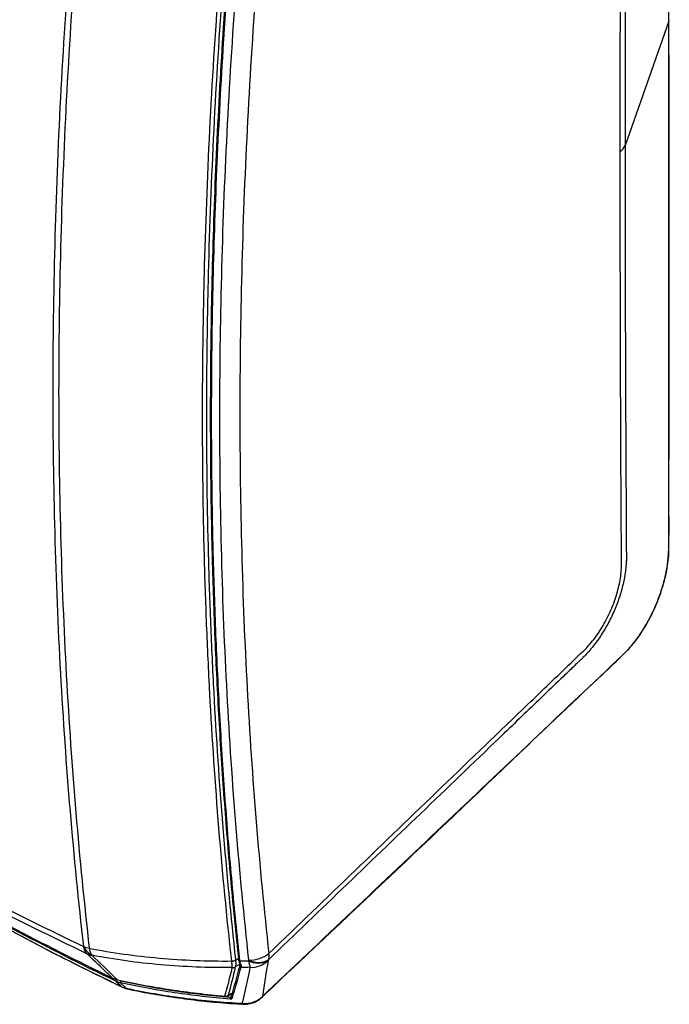
# Model space of a CAD drawing. Units: inches. Extents: x 0 to 290, y 0 to 62.
# Drawn here: x 262 to 267, y 26 to 35 of the extents above; entities that cross this region are included whole.
import ezdxf

# ---------------------------------------------------------------- set-up
doc = ezdxf.new("R2010")
doc.units = ezdxf.units.IN
doc.header["$MEASUREMENT"] = 0

msp = doc.modelspace()

# ---------------------------------------------------------------- linework, layer by layer
at = {"linetype": 'Continuous', "lineweight": 25, "ltscale": 4}
for p, q in [((267.4425, 34.5787), (267.0621, 33.4934)), ((263.6665, 26.3859), (263.6981, 26.4041)), ((263.7087, 26.3517), (263.6638, 26.3258)), ((263.5977, 26.0744), (263.6379, 26.0976)), ((263.6019, 26.0782), (263.6384, 26.0993)), ((263.6194, 26.0626), (263.6294, 26.0687))]:
    msp.add_line(p, q, dxfattribs=at)
at = {"linetype": 'Continuous', "lineweight": 25, "ltscale": 4, "flags": 128}
for points in [[(267.4425, 34.5787), (267.4425, 34.7716), (267.4425, 35.5431), (267.4429, 38.6294), (267.443, 39.1723), (267.443, 39.1723)], [(267.4425, 34.5787), (267.4445, 34.587), (267.4449, 34.5922)], [(267.443, 29.9855), (267.443, 29.9855), (267.443, 30.1784), (267.4428, 30.9498), (267.4425, 34.0358), (267.4425, 34.5787)], [(267.4423, 29.95), (267.4444, 29.9586), (267.4448, 29.9644)], [(267.0916, 29.0996), (267.0855, 29.091), (267.0836, 29.0889)], [(263.6949, 26.3887), (263.6933, 26.3872), (263.6924, 26.3855), (263.6922, 26.3837), (263.6927, 26.382), (263.6939, 26.3806), (263.6958, 26.3794), (263.6981, 26.3786), (263.7007, 26.3783)], [(263.7097, 26.3479), (263.7079, 26.3461), (263.7072, 26.3451)], [(262.6714, 26.1543), (262.6596, 26.1655), (262.6266, 26.1969), (262.6212, 26.202)], [(262.6644, 26.1874), (262.6694, 26.1825), (262.702, 26.1514), (262.7139, 26.1401)], [(262.6714, 26.1543), (262.6777, 26.1498), (262.6795, 26.1489)], [(263.5977, 26.0744), (263.5999, 26.076), (263.6019, 26.0782)], [(263.8998, 26.0686), (263.8941, 26.0597), (263.8902, 26.0555)]]:
    msp.add_lwpolyline(points, dxfattribs=at)
at = {"linetype": 'Continuous', "lineweight": 25, "ltscale": 16}
for centre, radius, start, end in [((266.9631, 33.5331), 0.1067, 302.19859, 338.11749), ((262.4397, 26.5105), 0.0982, 183.55204, 224.80969), ((262.4956, 26.5755), 0.1696, 204.76721, 240.82925), ((262.4356, 26.7009), 0.2172, 244.74388, 258.134), ((262.497, 26.5756), 0.1696, 204.78461, 240.8466), ((262.5072, 26.498), 0.1166, 184.74187, 217.22191), ((262.4404, 26.5856), 0.1605, 243.98965, 260.16701), ((263.6353, 26.4335), 0.056, 267.3552, 303.7933), ((263.6351, 26.4318), 0.0557, 267.71554, 304.36545), ((263.8619, 26.5365), 0.1773, 241.97341, 299.92855), ((263.9958, 26.4109), 0.2194, 188.11501, 203.79187), ((263.7913, 26.6569), 0.271, 268.12242, 307.59436), ((263.8657, 26.5424), 0.1772, 241.96815, 299.88699), ((263.8075, 26.5202), 0.1982, 266.39373, 316.10596), ((263.8673, 26.4199), 0.0921, 340.30496, 14.00769), ((263.6408, 26.3585), 0.04, 264.812, 305.19092), ((263.6406, 26.3598), 0.0403, 265.33082, 305.84117), ((263.711, 26.3299), 0.00934, 128.49008, 269.11753), ((263.7163, 26.3415), 0.00978, 158.23627, 263.37023), ((263.7129, 26.3447), 0.00749, 216.10133, 280.04696), ((262.6331, 26.2074), 0.0131, 122.7688, 204.4552), ((262.6851, 26.1929), 0.0214, 147.24275, 194.86804), ((262.7266, 26.1494), 0.0158, 216.43622, 258.22165), ((263.5792, 26.111), 0.0399, 261.42057, 304.75111), ((263.5758, 26.0716), 0.00261, 180.04382, 241.76287), ((263.578, 26.1085), 0.0394, 265.03018, 299.99731), ((263.6682, 26.051), 0.0502, 166.62715, 186.39599), ((263.6343, 26.0577), 0.00968, 165.4546, 263.6464), ((263.6334, 26.0576), 0.00888, 125.71666, 163.33056), ((263.737, 26.0097), 0.00918, 187.96035, 251.86104)]:
    msp.add_arc(centre, radius, start, end, dxfattribs=at)
at = {"linetype": 'Continuous', "lineweight": 25, "ltscale": 4}
for points, knots in [([(267.0199, 33.4429), (267.0199, 34.0948), (267.0211, 34.7459), (267.0244, 35.7215), (267.0258, 36.0465), (267.0283, 36.5338), (267.0292, 36.6962), (267.0304, 36.8991), (267.0308, 36.9498), (267.0311, 37.0005), (267.0312, 37.0208), (267.0313, 37.031), (267.031, 37.061), (267.0299, 37.0803), (267.0256, 37.1175), (267.0226, 37.1353), (267.0145, 37.1695), (267.0096, 37.1856), (266.9924, 37.2306), (266.9776, 37.2564), (266.9504, 37.2885), (266.9406, 37.298), (266.9197, 37.3145), (266.9087, 37.3215), (266.8852, 37.333), (266.8728, 37.3375), (266.8467, 37.3438), (266.8331, 37.3456), (266.7913, 37.3472), (266.7618, 37.343), (266.7227, 37.3305), (266.7148, 37.3276), (266.6989, 37.3212), (266.6909, 37.3177), (266.667, 37.3077), (266.5234, 37.2475), (266.3799, 37.1872), (265.9971, 37.0267), (265.742, 36.9197), (264.9767, 36.5989), (264.4665, 36.3854), (263.9566, 36.1727)], [0, 0, 0, 0, 0.25, 0.25, 0.375, 0.375, 0.4375, 0.4375, 0.453125, 0.457031, 0.457031, 0.460937, 0.460937, 0.46875, 0.46875, 0.476562, 0.476562, 0.484375, 0.484375, 0.5, 0.5, 0.507812, 0.507812, 0.515625, 0.515625, 0.523437, 0.523437, 0.53125, 0.53125, 0.546875, 0.546875, 0.550781, 0.550781, 0.554687, 0.554687, 0.5625, 0.625, 0.625, 0.75, 0.75, 1, 1, 1, 1]), ([(262.3429, 26.5045), (262.2984, 26.8944), (262.2594, 27.2884), (262.1926, 28.0835), (262.1648, 28.4846), (262.098, 29.6984), (262.0756, 30.5218), (262.0756, 31.7781), (262.0812, 32.2), (262.1035, 33.0501), (262.1203, 33.4779), (262.1871, 34.7693), (262.2539, 35.641), (262.3429, 36.5235)], [0, 0, 0, 0, 0.125, 0.125, 0.25, 0.25, 0.5, 0.5, 0.625, 0.625, 0.75, 0.75, 1, 1, 1, 1]), ([(262.391, 36.5049), (262.3021, 35.6225), (262.2354, 34.751), (262.1687, 33.4599), (262.152, 33.0322), (262.1297, 32.1824), (262.1241, 31.7606), (262.1241, 30.5045), (262.1464, 29.6814), (262.2131, 28.4679), (262.2409, 28.0669), (262.3076, 27.2721), (262.3465, 26.8782), (262.391, 26.4883)], [0, 0, 0, 0, 0.25, 0.25, 0.375, 0.375, 0.5, 0.5, 0.75, 0.75, 0.875, 0.875, 1, 1, 1, 1]), ([(263.6327, 26.3776), (263.5481, 27.1422), (263.4845, 27.9211), (263.4316, 28.9128), (263.4223, 29.1121), (263.4064, 29.5122), (263.3998, 29.7131), (263.3839, 30.3181), (263.3786, 30.7245), (263.3786, 31.339), (263.3799, 31.5447), (263.3852, 31.9575), (263.3892, 32.1647), (263.4052, 32.7883), (263.4211, 33.2066), (263.4846, 34.4696), (263.5481, 35.3221), (263.6327, 36.1852)], [0, 0, 0, 0, 0.25, 0.25, 0.3125, 0.3125, 0.375, 0.375, 0.5, 0.5, 0.5625, 0.5625, 0.625, 0.625, 0.75, 0.75, 1, 1, 1, 1]), ([(263.6664, 36.1884), (263.5818, 35.3258), (263.5183, 34.4739), (263.4548, 33.2117), (263.4389, 32.7936), (263.4229, 32.1705), (263.419, 31.9634), (263.4136, 31.5508), (263.4123, 31.3453), (263.4123, 30.7312), (263.4176, 30.325), (263.4335, 29.7204), (263.4401, 29.5196), (263.456, 29.1198), (263.4653, 28.9206), (263.5183, 27.9296), (263.5818, 27.1511), (263.6664, 26.387)], [0, 0, 0, 0, 0.25, 0.25, 0.375, 0.375, 0.4375, 0.4375, 0.5, 0.5, 0.625, 0.625, 0.6875, 0.6875, 0.75, 0.75, 1, 1, 1, 1]), ([(263.6949, 26.3887), (263.6718, 26.6141), (263.6257, 27.065), (263.5699, 27.7513), (263.5239, 28.4449), (263.4889, 29.1447), (263.4645, 29.85), (263.4507, 30.561), (263.4475, 31.2788), (263.4559, 32.1005), (263.4814, 33.0287), (263.5308, 34.0676), (263.5995, 35.1153), (263.6628, 35.8222), (263.6943, 36.1746)], [0, 0, 0, 0, 0.07367, 0.14734, 0.221099, 0.294859, 0.368173, 0.441487, 0.514889, 0.588291, 0.691251, 0.79421, 0.897415, 1, 1, 1, 1]), ([(263.6973, 36.1332), (263.6668, 35.7925), (263.6046, 35.0981), (263.5368, 34.0618), (263.4872, 33.0219), (263.4617, 32.0922), (263.4532, 31.2701), (263.4564, 30.5525), (263.4702, 29.8411), (263.4946, 29.1353), (263.5296, 28.4357), (263.5755, 27.7423), (263.6313, 27.0556), (263.6775, 26.6041), (263.7007, 26.3783)], [0, 0, 0, 0, 0.099488, 0.202775, 0.306307, 0.40984, 0.483387, 0.556933, 0.630569, 0.704205, 0.778109, 0.852012, 0.926006, 1, 1, 1, 1]), ([(263.7825, 26.3861), (263.7404, 26.7669), (263.7035, 27.1515), (263.6403, 27.9274), (263.6139, 28.3187), (263.5507, 29.5027), (263.5296, 30.3054), (263.5296, 31.9379), (263.5507, 32.7652), (263.6139, 34.0224), (263.6403, 34.4442), (263.7035, 35.2933), (263.7403, 35.7207), (263.7824, 36.1503)], [0, 0, 0, 0, 0.125, 0.125, 0.25, 0.25, 0.5, 0.5, 0.75, 0.75, 0.875, 0.875, 1, 1, 1, 1]), ([(263.9566, 36.1727), (263.9145, 35.7446), (263.8777, 35.3187), (263.8145, 34.4726), (263.7882, 34.0522), (263.725, 32.7993), (263.7038, 31.9749), (263.7038, 30.348), (263.725, 29.548), (263.7882, 28.3681), (263.8145, 27.9782), (263.8777, 27.205), (263.9145, 26.8217), (263.9566, 26.4422)], [0, 0, 0, 0, 0.125, 0.125, 0.25, 0.25, 0.5, 0.5, 0.75, 0.75, 0.875, 0.875, 1, 1, 1, 1]), ([(267.443, 29.9956), (267.4438, 30.0235), (267.4463, 30.1148), (267.4443, 30.347), (267.448, 31.8498), (267.4464, 33.2909), (267.4449, 34.5922)], [0, 0, 0, 0, 0.018333, 0.059841, 0.151048, 1, 1, 1, 1]), ([(263.9566, 26.4422), (264.4585, 26.9266), (264.9605, 27.4102), (265.7136, 28.1352), (265.9647, 28.3768), (266.3414, 28.7391), (266.4669, 28.8599), (266.6239, 29.0108), (266.6553, 29.041), (266.6945, 29.0787), (266.7024, 29.0862), (266.718, 29.1016), (266.7257, 29.1096), (266.7487, 29.1343), (266.7638, 29.1518), (266.7934, 29.1887), (266.8079, 29.2083), (266.8357, 29.2483), (266.8491, 29.2689), (266.8747, 29.3111), (266.887, 29.3329), (266.9104, 29.3774), (266.9216, 29.4004), (266.9527, 29.4692), (266.9705, 29.5156), (266.9926, 29.5862), (266.9991, 29.6099), (267.0104, 29.6564), (267.0152, 29.6793), (267.023, 29.7246), (267.026, 29.747), (267.0301, 29.791), (267.0312, 29.8127), (267.0313, 29.8442), (267.0312, 29.8545), (267.031, 29.8753), (267.0309, 29.9065), (267.0296, 30.1039), (267.0286, 30.2909), (267.026, 30.7894), (267.0246, 31.1215), (267.0211, 32.1173), (267.0199, 32.7805), (267.0199, 33.4429)], [0, 0, 0, 0, 0.25, 0.25, 0.375, 0.375, 0.4375, 0.4375, 0.453125, 0.453125, 0.457031, 0.457031, 0.460937, 0.460937, 0.46875, 0.46875, 0.476562, 0.476562, 0.484375, 0.484375, 0.492187, 0.492187, 0.5, 0.5, 0.515625, 0.515625, 0.523437, 0.523437, 0.53125, 0.53125, 0.539062, 0.539062, 0.546875, 0.546875, 0.550781, 0.550781, 0.554687, 0.5625, 0.625, 0.625, 0.75, 0.75, 1, 1, 1, 1]), ([(267.0845, 29.0906), (267.0976, 29.1048), (267.1284, 29.138), (267.1755, 29.1996), (267.2248, 29.2731), (267.2706, 29.3522), (267.3123, 29.4359), (267.3493, 29.5223), (267.3809, 29.6105), (267.4067, 29.6991), (267.4265, 29.7868), (267.4391, 29.8718), (267.4446, 29.9313), (267.4446, 29.9599), (267.4446, 29.9631)], [0, 0, 0, 0, 0.069506, 0.163128, 0.256325, 0.3494, 0.440874, 0.532773, 0.623965, 0.714635, 0.805995, 0.896905, 0.98845, 1, 1, 1, 1]), ([(267.0916, 29.0996), (267.103, 29.112), (267.1144, 29.125), (267.1369, 29.1521), (267.1481, 29.1663), (267.1813, 29.2104), (267.2027, 29.2417), (267.2337, 29.2914), (267.2438, 29.3084), (267.2637, 29.3435), (267.2734, 29.3616), (267.3015, 29.4162), (267.3188, 29.4537), (267.3429, 29.5113), (267.3505, 29.5308), (267.3651, 29.5702), (267.372, 29.5898), (267.3911, 29.6488), (267.4021, 29.688), (267.4159, 29.7466), (267.42, 29.7662), (267.4272, 29.8046), (267.4303, 29.8235), (267.438, 29.8792), (267.4412, 29.9153), (267.4423, 29.95)], [0, 0, 0, 0, 0.0625, 0.0625, 0.125, 0.125, 0.25, 0.25, 0.3125, 0.3125, 0.375, 0.375, 0.5, 0.5, 0.5625, 0.5625, 0.625, 0.625, 0.75, 0.75, 0.8125, 0.8125, 0.875, 0.875, 1, 1, 1, 1]), ([(267.4423, 29.95), (267.4425, 29.9559), (267.4427, 29.9647), (267.4429, 29.9751), (267.443, 29.9796), (267.443, 29.9825), (267.4431, 29.984), (267.443, 29.9855)], [0, 0, 0, 0, 0.5, 0.75, 0.875, 0.875, 1, 1, 1, 1]), ([(267.0738, 29.8925), (267.0738, 29.8914), (267.0738, 29.8902), (267.0737, 29.8879), (267.0737, 29.8845), (267.0735, 29.8765), (267.0729, 29.8603), (267.0721, 29.8464), (267.0701, 29.8183), (267.0682, 29.7994), (267.0607, 29.7424), (267.0536, 29.704), (267.0399, 29.6456), (267.0348, 29.626), (267.0236, 29.5866), (267.0175, 29.5669), (266.9978, 29.5082), (266.9829, 29.4694), (266.9578, 29.4119), (266.949, 29.3928), (266.9305, 29.3549), (266.9208, 29.3361), (266.8909, 29.281), (266.8695, 29.2455), (266.824, 29.1771), (266.7998, 29.144), (266.7493, 29.0818), (266.723, 29.0526), (266.6955, 29.0255)], [0, 0, 0, 0, 0.003906, 0.003906, 0.007812, 0.015625, 0.03125, 0.0625, 0.0625, 0.125, 0.125, 0.25, 0.25, 0.3125, 0.3125, 0.375, 0.375, 0.5, 0.5, 0.5625, 0.5625, 0.625, 0.625, 0.75, 0.75, 0.875, 0.875, 1, 1, 1, 1]), ([(263.8998, 26.0686), (264.4238, 26.5644), (264.9475, 27.0608), (265.9947, 28.0541), (266.5182, 28.5511), (267.0417, 29.0481)], [0, 0, 0, 0, 0.5, 0.5, 1, 1, 1, 1]), ([(263.8902, 26.0555), (263.9037, 26.0683), (264.6804, 26.8034), (265.677, 27.7399), (266.6969, 28.7257), (266.9758, 28.9801), (267.0296, 29.0364), (267.0318, 29.0387)], [0, 0, 0, 0, 0.012892, 0.740087, 0.945948, 0.997813, 1, 1, 1, 1]), ([(266.6955, 29.0255), (266.6946, 29.0246), (266.6937, 29.0237), (266.692, 29.022), (266.6893, 29.0195), (266.683, 29.0134), (266.6705, 29.0014), (266.6455, 28.9774), (266.5955, 28.9293), (266.4955, 28.8332), (266.2954, 28.6409), (266.1239, 28.4761), (265.7811, 28.1464), (265.5525, 27.9267), (264.8671, 27.2675), (264.4103, 26.828), (263.954, 26.3889)], [0, 0, 0, 0, 0.000977, 0.000977, 0.001953, 0.003906, 0.007813, 0.015625, 0.03125, 0.0625, 0.125, 0.25, 0.25, 0.5, 0.5, 1, 1, 1, 1]), ([(260.5249, 27.4554), (260.8164, 27.2872), (261.1136, 27.1238), (261.7193, 26.8067), (262.0278, 26.6531), (262.3416, 26.5045)], [0, 0, 0, 0, 0.5, 0.5, 1, 1, 1, 1]), ([(262.37, 26.4413), (262.0565, 26.5897), (261.7484, 26.7431), (261.1433, 27.0598), (260.8463, 27.2231), (260.5551, 27.3912)], [0, 0, 0, 0, 0.5, 0.5, 1, 1, 1, 1]), ([(260.8252, 27.1637), (261.1079, 27.0006), (261.3966, 26.841), (261.986, 26.5294), (262.2866, 26.3773), (262.5928, 26.2291)], [0, 0, 0, 0, 0.5, 0.5, 1, 1, 1, 1]), ([(262.6212, 26.202), (262.3167, 26.3496), (262.0177, 26.501), (261.4311, 26.8113), (261.1437, 26.9701), (260.8622, 27.1326)], [0, 0, 0, 0, 0.5, 0.5, 1, 1, 1, 1]), ([(261.6484, 26.6785), (261.6939, 26.6532), (262.0235, 26.47), (262.3714, 26.3004), (262.6714, 26.1543)], [0, 0, 0, 0, 0.138147, 1, 1, 1, 1]), ([(261.7905, 26.6002), (261.8413, 26.5731), (262.0378, 26.4679), (262.3341, 26.3174), (262.5828, 26.1968), (262.6799, 26.1497)], [0, 0, 0, 0, 0.1750959, 0.6777702, 1, 1, 1, 1]), ([(262.391, 26.4883), (262.4902, 26.4693), (262.5906, 26.4526), (262.7938, 26.4243), (262.8966, 26.4125), (263.1044, 26.3939), (263.209, 26.3872), (263.4197, 26.3787), (263.5259, 26.3769), (263.6327, 26.3776)], [0, 0, 0, 0, 0.25, 0.25, 0.5, 0.5, 0.75, 0.75, 1, 1, 1, 1]), ([(262.5928, 26.2291), (262.57, 26.2508), (262.5472, 26.2725), (262.5244, 26.2943), (262.4729, 26.3433), (262.4214, 26.3923), (262.37, 26.4413)], [0.00182561, 0.00182561, 0.00182561, 0.00182561, 0.00673831, 0.00673831, 0.00673831, 0.01783025, 0.01783025, 0.01783025, 0.01783025]), ([(262.413, 26.4274), (262.4822, 26.3614), (262.5514, 26.2953), (262.6206, 26.2292), (262.6257, 26.2243), (262.6309, 26.2194), (262.636, 26.2144)], [0.00143965, 0.00143965, 0.00143965, 0.00143965, 0.01637354, 0.01637354, 0.01637354, 0.01748756, 0.01748756, 0.01748756, 0.01748756]), ([(263.6373, 26.3196), (263.5321, 26.3189), (263.4276, 26.3206), (263.2201, 26.3288), (263.117, 26.3354), (262.9124, 26.3534), (262.8111, 26.3649), (262.611, 26.3926), (262.5121, 26.4088), (262.4143, 26.4274)], [0, 0, 0, 0, 0.25, 0.25, 0.5, 0.5, 0.75, 0.75, 1, 1, 1, 1]), ([(263.6665, 26.3859), (263.6671, 26.3793), (263.6675, 26.3732), (263.6679, 26.3617), (263.6679, 26.3562), (263.6673, 26.3414), (263.6661, 26.3334), (263.6643, 26.3271)], [0, 0, 0, 0, 0.25, 0.25, 0.5, 0.5, 1, 1, 1, 1]), ([(263.708, 26.3497), (263.7045, 26.3549), (263.7017, 26.3607), (263.6973, 26.3737), (263.6957, 26.3809), (263.6949, 26.3887)], [0, 0, 0, 0, 0.5, 0.5, 1, 1, 1, 1]), ([(263.6373, 26.3196), (263.6374, 26.3253), (263.6372, 26.3329), (263.6361, 26.3471), (263.6356, 26.3524), (263.6344, 26.3637), (263.6337, 26.3697), (263.6329, 26.3762)], [0, 0, 0, 0, 0.5, 0.5, 0.75, 0.75, 1, 1, 1, 1]), ([(263.7007, 26.3783), (263.7016, 26.3702), (263.7032, 26.3626), (263.7077, 26.3489), (263.7107, 26.3428), (263.7142, 26.3374)], [0, 0, 0, 0, 0.5, 0.5, 1, 1, 1, 1]), ([(263.7069, 26.3403), (263.7069, 26.3403), (263.707, 26.3401), (263.7067, 26.3406), (263.7064, 26.3423), (263.7067, 26.3442), (263.7072, 26.345), (263.7073, 26.3451)], [0, 0, 0, 0, 0.042224, 0.28376, 0.586509, 0.958239, 1, 1, 1, 1]), ([(262.636, 26.2144), (262.7871, 26.1807), (262.941, 26.1519), (263.2542, 26.1042), (263.413, 26.0854), (263.5732, 26.0716)], [0, 0, 0, 0, 0.5, 0.5, 1, 1, 1, 1]), ([(263.6183, 26.0454), (263.4551, 26.0585), (263.2938, 26.0769), (262.9749, 26.1243), (262.818, 26.1532), (262.6644, 26.1874)], [0, 0, 0, 0, 0.5, 0.5, 1, 1, 1, 1]), ([(262.6671, 26.2044), (262.8205, 26.1703), (262.9768, 26.1415), (263.2952, 26.0941), (263.4564, 26.0757), (263.6194, 26.0626)], [0, 0, 0, 0, 0.5, 0.5, 1, 1, 1, 1]), ([(262.6795, 26.1494), (262.6845, 26.1469), (262.6982, 26.1399), (262.7136, 26.1369), (262.7233, 26.135)], [0, 0, 0, 0, 0.364948, 1, 1, 1, 1]), ([(262.7139, 26.1401), (262.7952, 26.1227), (262.8774, 26.1069), (263.0435, 26.0785), (263.1275, 26.0659), (263.3816, 26.0329), (263.5539, 26.0174), (263.7279, 26.0084)], [0, 0, 0, 0, 0.25, 0.25, 0.5, 0.5, 1, 1, 1, 1]), ([(262.7235, 26.1346), (262.7553, 26.1277), (262.855, 26.106), (263.0306, 26.0751), (263.2497, 26.0431), (263.4761, 26.0187), (263.638, 26.0057), (263.7245, 26.0016), (263.7341, 26.0011)], [0, 0, 0, 0, 0.098368, 0.308199, 0.5296328, 0.7509642, 0.9720993, 1, 1, 1, 1]), ([(263.6332, 26.0481), (263.6328, 26.047), (263.631, 26.046), (263.6255, 26.0451), (263.6219, 26.0451), (263.6183, 26.0454)], [0, 0, 0, 0, 0.5, 0.5, 1, 1, 1, 1]), ([(263.6194, 26.0626), (263.6197, 26.0627), (263.6214, 26.0629), (263.6238, 26.0632), (263.6258, 26.0636), (263.6269, 26.0639), (263.6276, 26.0641), (263.6279, 26.0643), (263.6279, 26.0643)], [0, 0, 0, 0, 0.114881, 0.523317, 0.702091, 0.774335, 0.933215, 1, 1, 1, 1]), ([(263.7279, 26.0084), (263.7441, 26.0069), (263.7603, 26.0071), (263.7844, 26.01), (263.7925, 26.0114), (263.808, 26.015), (263.8157, 26.0172), (263.8306, 26.0225), (263.8379, 26.0255), (263.852, 26.0323), (263.8587, 26.0361), (263.878, 26.0483), (263.8897, 26.0579), (263.8998, 26.0686)], [0, 0, 0, 0, 0.25, 0.25, 0.375, 0.375, 0.5, 0.5, 0.625, 0.625, 0.75, 0.75, 1, 1, 1, 1]), ([(263.7341, 26.0014), (263.7372, 26.0011), (263.7565, 25.9993), (263.793, 26.0038), (263.8396, 26.0194), (263.8726, 26.0379), (263.8864, 26.053), (263.8894, 26.0563)], [0, 0, 0, 0, 0.053853, 0.340204, 0.628216, 0.920752, 1, 1, 1, 1])]:
    msp.add_open_spline(points, degree=3, knots=knots, dxfattribs=at)
for points in [[(267.0738, 37.0818), (267.066, 35.8878), (267.0621, 34.6916), (267.0621, 33.4934)], [(267.0621, 33.4934), (267.0621, 32.2951), (267.066, 31.0949), (267.0738, 29.8925)], [(267.0417, 29.0481), (267.0592, 29.0651), (267.0757, 29.0823), (267.0916, 29.0996)], [(262.3416, 26.5045), (262.3421, 26.5045), (262.3425, 26.5045), (262.3429, 26.5045)], [(262.4143, 26.4274), (262.4139, 26.4274), (262.4134, 26.4274), (262.413, 26.4274)], [(263.6664, 26.387), (263.6664, 26.3866), (263.6665, 26.3862), (263.6665, 26.3859)], [(263.7007, 26.3783), (263.7266, 26.3787), (263.7526, 26.3793), (263.7786, 26.38)], [(263.7786, 26.38), (263.7799, 26.382), (263.7812, 26.384), (263.7825, 26.3861)], [(263.9503, 26.3828), (263.9331, 26.2778), (263.9161, 26.1728), (263.8998, 26.0686)], [(263.954, 26.3889), (263.9528, 26.3868), (263.9515, 26.3848), (263.9503, 26.3828)], [(263.5732, 26.0716), (263.5965, 26.1523), (263.6173, 26.235), (263.6372, 26.3187)], [(263.6638, 26.3258), (263.6446, 26.2421), (263.6244, 26.1592), (263.6019, 26.0782)], [(263.6282, 26.0648), (263.6559, 26.1538), (263.6811, 26.245), (263.7052, 26.3372)], [(263.6329, 26.3762), (263.6328, 26.3767), (263.6327, 26.3771), (263.6327, 26.3776)], [(263.7109, 26.3205), (263.6865, 26.2283), (263.6612, 26.1371), (263.6332, 26.0481)], [(263.6372, 26.3187), (263.6372, 26.319), (263.6373, 26.3193), (263.6373, 26.3196)], [(263.6643, 26.3271), (263.6641, 26.3267), (263.664, 26.3262), (263.6638, 26.3258)], [(263.7052, 26.3372), (263.706, 26.3402), (263.7076, 26.3438), (263.7097, 26.3479)], [(263.7152, 26.3318), (263.7131, 26.3275), (263.7116, 26.3237), (263.7109, 26.3205)], [(263.795, 26.3224), (263.7669, 26.3216), (263.7389, 26.321), (263.7109, 26.3205)], [(263.7142, 26.3374), (263.7155, 26.3354), (263.716, 26.3335), (263.7152, 26.3318)], [(263.7279, 26.0084), (263.7508, 26.112), (263.773, 26.217), (263.795, 26.3224)], [(262.5928, 26.2291), (262.6059, 26.2227), (262.6203, 26.2178), (262.636, 26.2144)], [(262.6644, 26.1874), (262.6487, 26.1908), (262.6341, 26.1958), (262.6212, 26.202)], [(262.6714, 26.1543), (262.6845, 26.1478), (262.6987, 26.1431), (262.7139, 26.1401)]]:
    msp.add_open_spline(points, degree=3, dxfattribs=at)

doc.saveas('drawing.dxf')
